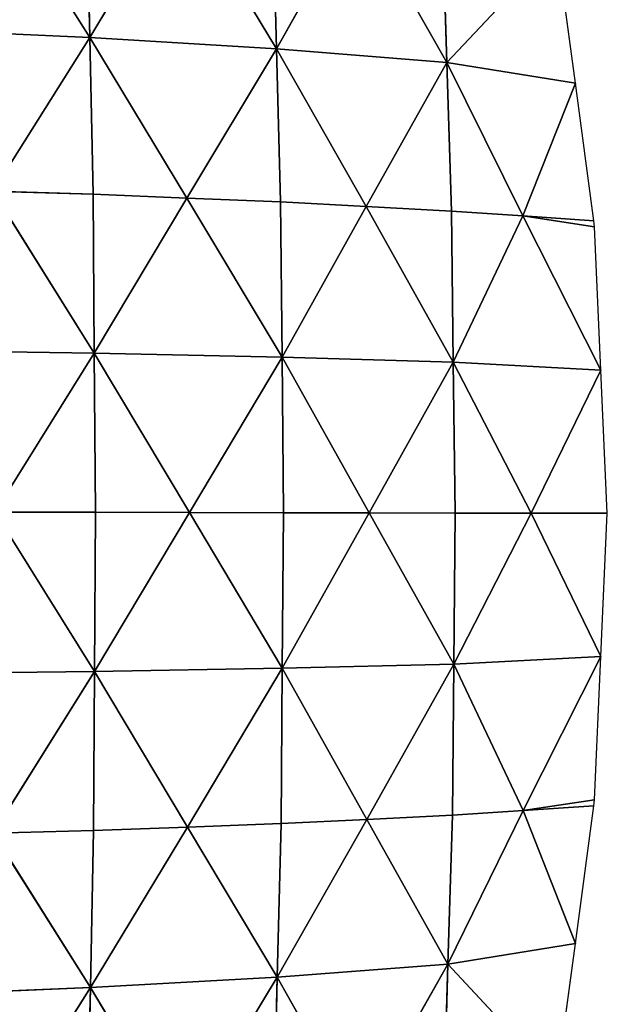
# Model space of a CAD drawing. Extents: x 0 to 857, y 0 to 2511.
# Drawn here: x 593 to 740, y 1838 to 2084 of the extents above; entities that cross this region are included whole.
import ezdxf

# ---------------------------------------------------------------- set-up
doc = ezdxf.new("R2010")
doc.units = 0
doc.header["$LTSCALE"] = 25.4
doc.layers.get('0').update_dxf_attribs({"color": 13, "linetype": 'CONTINUOUS'})

msp = doc.modelspace()

# ---------------------------------------------------------------- linework, layer by layer
at = {"color": 155}
for p, q in [((584.55, 2120.59, 183.67), (610.34, 2079.81, 170.47)), ((584.55, 2120.59, 183.67), (610.34, 2079.81, 170.47)), ((610.34, 2079.81, 170.47), (609.51, 2119.1, 162.4)), ((610.34, 2079.81, 170.47), (609.51, 2119.1, 162.4)), ((610.34, 2079.81, 170.47), (632.8, 2117.22, 136.39)), ((610.34, 2079.81, 170.47), (632.8, 2117.22, 136.39)), ((657.11, 2076.98, 118.18), (632.8, 2117.22, 136.39)), ((657.11, 2076.98, 118.18), (632.8, 2117.22, 136.39)), ((656.09, 2115.35, 110.38), (657.11, 2076.98, 118.18)), ((656.09, 2115.35, 110.38), (657.11, 2076.98, 118.18)), ((677.34, 2113.09, 79.85), (657.11, 2076.98, 118.18)), ((677.34, 2113.09, 79.85), (657.11, 2076.98, 118.18)), ((699.78, 2073.57, 56.91), (677.34, 2113.09, 79.85)), ((699.78, 2073.57, 56.91), (677.34, 2113.09, 79.85)), ((698.59, 2110.84, 49.32), (699.78, 2073.57, 56.91)), ((698.59, 2110.84, 49.32), (699.78, 2073.57, 56.91)), ((699.78, 2073.57, 56.91), (727.39, 2102.92, 0.32)), ((699.78, 2073.57, 56.91), (727.39, 2102.92, 0.32)), ((732.01, 2068.41, 0.32), (727.39, 2102.92, 0.32)), ((610.34, 2079.81, 170.47), (560.24, 2082.07, 213.04)), ((610.34, 2079.81, 170.47), (560.24, 2082.07, 213.04)), ((610.34, 2079.81, 170.47), (586.02, 2041.3, 199.84)), ((610.34, 2079.81, 170.47), (586.02, 2041.3, 199.84)), ((611.17, 2040.53, 178.54), (610.34, 2079.81, 170.47)), ((634.65, 2039.57, 152.26), (610.34, 2079.81, 170.47)), ((611.17, 2040.53, 178.54), (610.34, 2079.81, 170.47)), ((610.34, 2079.81, 170.47), (657.11, 2076.98, 118.18)), ((634.65, 2039.57, 152.26), (610.34, 2079.81, 170.47)), ((610.34, 2079.81, 170.47), (657.11, 2076.98, 118.18)), ((657.11, 2076.98, 118.18), (634.65, 2039.57, 152.26)), ((657.11, 2076.98, 118.18), (634.65, 2039.57, 152.26)), ((657.11, 2076.98, 118.18), (699.78, 2073.57, 56.91)), ((657.11, 2076.98, 118.18), (679.55, 2037.45, 95.24)), ((657.11, 2076.98, 118.18), (699.78, 2073.57, 56.91)), ((657.11, 2076.98, 118.18), (679.55, 2037.45, 95.24)), ((657.11, 2076.98, 118.18), (658.13, 2038.61, 125.99)), ((657.11, 2076.98, 118.18), (658.13, 2038.61, 125.99)), ((679.55, 2037.45, 95.24), (699.78, 2073.57, 56.91)), ((679.55, 2037.45, 95.24), (699.78, 2073.57, 56.91)), ((699.78, 2073.57, 56.91), (718.8, 2035.1, 32.41)), ((699.78, 2073.57, 56.91), (700.96, 2036.3, 64.5)), ((732.01, 2068.41, 0.32), (699.78, 2073.57, 56.91)), ((699.78, 2073.57, 56.91), (718.8, 2035.1, 32.41)), ((732.01, 2068.41, 0.32), (699.78, 2073.57, 56.91)), ((699.78, 2073.57, 56.91), (700.96, 2036.3, 64.5)), ((732.01, 2068.41, 0.32), (718.8, 2035.1, 32.41)), ((732.01, 2068.41, 0.32), (718.8, 2035.1, 32.41)), ((736.63, 2033.9, 0.32), (732.01, 2068.41, 0.32)), ((586.02, 2041.3, 199.84), (611.17, 2040.53, 178.54)), ((611.46, 2000.68, 181.26), (586.02, 2041.3, 199.84)), ((586.02, 2041.3, 199.84), (611.17, 2040.53, 178.54)), ((611.46, 2000.68, 181.26), (586.02, 2041.3, 199.84)), ((611.46, 2000.68, 181.26), (611.17, 2040.53, 178.54)), ((634.65, 2039.57, 152.26), (611.17, 2040.53, 178.54)), ((611.46, 2000.68, 181.26), (611.17, 2040.53, 178.54)), ((634.65, 2039.57, 152.26), (611.17, 2040.53, 178.54)), ((634.65, 2039.57, 152.26), (611.46, 2000.68, 181.26)), ((634.65, 2039.57, 152.26), (611.46, 2000.68, 181.26)), ((634.65, 2039.57, 152.26), (658.5, 1999.67, 128.74)), ((658.13, 2038.61, 125.99), (634.65, 2039.57, 152.26)), ((634.65, 2039.57, 152.26), (658.5, 1999.67, 128.74)), ((658.13, 2038.61, 125.99), (634.65, 2039.57, 152.26)), ((679.55, 2037.45, 95.24), (658.13, 2038.61, 125.99)), ((658.13, 2038.61, 125.99), (658.5, 1999.67, 128.74)), ((679.55, 2037.45, 95.24), (658.13, 2038.61, 125.99)), ((658.13, 2038.61, 125.99), (658.5, 1999.67, 128.74)), ((679.55, 2037.45, 95.24), (658.5, 1999.67, 128.74)), ((679.55, 2037.45, 95.24), (658.5, 1999.67, 128.74)), ((700.96, 2036.3, 64.5), (679.55, 2037.45, 95.24)), ((679.55, 2037.45, 95.24), (701.4, 1998.47, 67.14)), ((679.55, 2037.45, 95.24), (701.4, 1998.47, 67.14)), ((700.96, 2036.3, 64.5), (679.55, 2037.45, 95.24)), ((700.96, 2036.3, 64.5), (701.4, 1998.47, 67.14)), ((718.8, 2035.1, 32.41), (700.96, 2036.3, 64.5)), ((718.8, 2035.1, 32.41), (700.96, 2036.3, 64.5)), ((700.96, 2036.3, 64.5), (701.4, 1998.47, 67.14)), ((718.8, 2035.1, 32.41), (701.4, 1998.47, 67.14)), ((718.8, 2035.1, 32.41), (701.4, 1998.47, 67.14)), ((736.63, 2033.9, 0.32), (718.8, 2035.1, 32.41)), ((736.83, 2032.36, 0.32), (718.8, 2035.1, 32.41)), ((718.8, 2035.1, 32.41), (738.42, 1996.46, 0.32)), ((736.63, 2033.9, 0.32), (718.8, 2035.1, 32.41)), ((736.83, 2032.36, 0.32), (718.8, 2035.1, 32.41)), ((718.8, 2035.1, 32.41), (738.42, 1996.46, 0.32)), ((736.83, 2032.36, 0.32), (736.63, 2033.9, 0.32)), ((738.42, 1996.46, 0.32), (736.83, 2032.36, 0.32)), ((611.46, 2000.68, 181.26), (561.1, 2001.49, 224.01)), ((611.46, 2000.68, 181.26), (561.1, 2001.49, 224.01)), ((611.46, 2000.68, 181.26), (586.54, 1960.87, 205.44)), ((611.46, 2000.68, 181.26), (586.54, 1960.87, 205.44)), ((611.76, 1960.83, 183.98), (611.46, 2000.68, 181.26)), ((611.46, 2000.68, 181.26), (658.5, 1999.67, 128.74)), ((611.46, 2000.68, 181.26), (658.5, 1999.67, 128.74)), ((611.46, 2000.68, 181.26), (635.31, 1960.78, 157.73)), ((611.46, 2000.68, 181.26), (635.31, 1960.78, 157.73)), ((611.76, 1960.83, 183.98), (611.46, 2000.68, 181.26)), ((635.31, 1960.78, 157.73), (658.5, 1999.67, 128.74)), ((635.31, 1960.78, 157.73), (658.5, 1999.67, 128.74)), ((658.5, 1999.67, 128.74), (701.4, 1998.47, 67.14)), ((658.5, 1999.67, 128.74), (680.35, 1960.69, 100.63)), ((658.5, 1999.67, 128.74), (701.4, 1998.47, 67.14)), ((658.5, 1999.67, 128.74), (680.35, 1960.69, 100.63)), ((658.5, 1999.67, 128.74), (658.86, 1960.73, 131.49)), ((658.5, 1999.67, 128.74), (658.86, 1960.73, 131.49)), ((680.35, 1960.69, 100.63), (701.4, 1998.47, 67.14)), ((680.35, 1960.69, 100.63), (701.4, 1998.47, 67.14)), ((701.4, 1998.47, 67.14), (701.84, 1960.64, 69.78)), ((701.4, 1998.47, 67.14), (738.42, 1996.46, 0.32)), ((701.4, 1998.47, 67.14), (738.42, 1996.46, 0.32)), ((701.4, 1998.47, 67.14), (720.92, 1960.6, 35.05)), ((701.4, 1998.47, 67.14), (720.92, 1960.6, 35.05)), ((701.4, 1998.47, 67.14), (701.84, 1960.64, 69.78)), ((738.42, 1996.46, 0.32), (720.92, 1960.6, 35.05)), ((738.42, 1996.46, 0.32), (720.92, 1960.6, 35.05)), ((740, 1960.57, 0.32), (738.42, 1996.46, 0.32)), ((611.76, 1960.83, 183.98), (586.54, 1960.87, 205.44)), ((586.54, 1960.87, 205.44), (611.51, 1920.95, 181.5)), ((611.76, 1960.83, 183.98), (586.54, 1960.87, 205.44)), ((586.54, 1960.87, 205.44), (611.51, 1920.95, 181.5)), ((611.51, 1920.95, 181.5), (611.76, 1960.83, 183.98)), ((611.51, 1920.95, 181.5), (611.76, 1960.83, 183.98)), ((611.51, 1920.95, 181.5), (635.31, 1960.78, 157.73)), ((611.51, 1920.95, 181.5), (635.31, 1960.78, 157.73)), ((635.31, 1960.78, 157.73), (611.76, 1960.83, 183.98)), ((635.31, 1960.78, 157.73), (611.76, 1960.83, 183.98)), ((658.86, 1960.73, 131.49), (635.31, 1960.78, 157.73)), ((658.86, 1960.73, 131.49), (635.31, 1960.78, 157.73)), ((635.31, 1960.78, 157.73), (658.57, 1921.77, 128.97)), ((635.31, 1960.78, 157.73), (658.57, 1921.77, 128.97)), ((658.86, 1960.73, 131.49), (658.57, 1921.77, 128.97)), ((658.86, 1960.73, 131.49), (658.57, 1921.77, 128.97)), ((680.35, 1960.69, 100.63), (658.57, 1921.77, 128.97)), ((680.35, 1960.69, 100.63), (658.57, 1921.77, 128.97)), ((658.86, 1960.73, 131.49), (680.35, 1960.69, 100.63)), ((658.86, 1960.73, 131.49), (680.35, 1960.69, 100.63)), ((701.51, 1922.77, 67.4), (680.35, 1960.69, 100.63)), ((680.35, 1960.69, 100.63), (701.84, 1960.64, 69.78)), ((680.35, 1960.69, 100.63), (701.84, 1960.64, 69.78)), ((701.51, 1922.77, 67.4), (680.35, 1960.69, 100.63)), ((701.84, 1960.64, 69.78), (701.51, 1922.77, 67.4)), ((701.84, 1960.64, 69.78), (701.51, 1922.77, 67.4)), ((720.92, 1960.6, 35.05), (701.51, 1922.77, 67.4)), ((720.92, 1960.6, 35.05), (701.51, 1922.77, 67.4)), ((701.84, 1960.64, 69.78), (720.92, 1960.6, 35.05)), ((701.84, 1960.64, 69.78), (720.92, 1960.6, 35.05)), ((720.92, 1960.6, 35.05), (740, 1960.57, 0.32)), ((720.92, 1960.6, 35.05), (738.42, 1924.67, 0.32)), ((720.92, 1960.6, 35.05), (740, 1960.57, 0.32)), ((720.92, 1960.6, 35.05), (738.42, 1924.67, 0.32)), ((738.42, 1924.67, 0.32), (740, 1960.57, 0.32)), ((701.51, 1922.77, 67.4), (658.57, 1921.77, 128.97)), ((701.51, 1922.77, 67.4), (658.57, 1921.77, 128.97)), ((701.51, 1922.77, 67.4), (679.73, 1883.86, 95.74)), ((701.51, 1922.77, 67.4), (679.73, 1883.86, 95.74)), ((701.51, 1922.77, 67.4), (701.18, 1884.91, 65.01)), ((701.51, 1922.77, 67.4), (701.18, 1884.91, 65.01)), ((701.51, 1922.77, 67.4), (738.42, 1924.67, 0.32)), ((701.51, 1922.77, 67.4), (738.42, 1924.67, 0.32)), ((701.51, 1922.77, 67.4), (718.9, 1886.07, 32.67)), ((701.51, 1922.77, 67.4), (718.9, 1886.07, 32.67)), ((718.9, 1886.07, 32.67), (738.42, 1924.67, 0.32)), ((718.9, 1886.07, 32.67), (738.42, 1924.67, 0.32)), ((736.83, 1888.78, 0.32), (738.42, 1924.67, 0.32)), ((561.13, 1920.31, 224.25), (611.51, 1920.95, 181.5)), ((561.13, 1920.31, 224.25), (611.51, 1920.95, 181.5)), ((586.1, 1880.39, 200.32), (611.51, 1920.95, 181.5)), ((586.1, 1880.39, 200.32), (611.51, 1920.95, 181.5)), ((611.27, 1881.07, 179.02), (611.51, 1920.95, 181.5)), ((611.27, 1881.07, 179.02), (611.51, 1920.95, 181.5)), ((658.57, 1921.77, 128.97), (611.51, 1920.95, 181.5)), ((658.57, 1921.77, 128.97), (611.51, 1920.95, 181.5)), ((611.51, 1920.95, 181.5), (634.78, 1881.94, 152.74)), ((611.51, 1920.95, 181.5), (634.78, 1881.94, 152.74)), ((658.57, 1921.77, 128.97), (634.78, 1881.94, 152.74)), ((658.57, 1921.77, 128.97), (634.78, 1881.94, 152.74)), ((658.57, 1921.77, 128.97), (658.28, 1882.8, 126.46)), ((658.57, 1921.77, 128.97), (658.28, 1882.8, 126.46)), ((658.57, 1921.77, 128.97), (679.73, 1883.86, 95.74)), ((658.57, 1921.77, 128.97), (679.73, 1883.86, 95.74)), ((736.83, 1888.78, 0.32), (718.9, 1886.07, 32.67)), ((736.83, 1888.78, 0.32), (718.9, 1886.07, 32.67)), ((736.63, 1887.24, 0.32), (736.83, 1888.78, 0.32)), ((718.9, 1886.07, 32.67), (700.06, 1847.56, 57.59)), ((718.9, 1886.07, 32.67), (700.06, 1847.56, 57.59)), ((718.9, 1886.07, 32.67), (701.18, 1884.91, 65.01)), ((718.9, 1886.07, 32.67), (701.18, 1884.91, 65.01)), ((718.9, 1886.07, 32.67), (736.63, 1887.24, 0.32)), ((718.9, 1886.07, 32.67), (736.63, 1887.24, 0.32)), ((732.01, 1852.73, 0.32), (718.9, 1886.07, 32.67)), ((732.01, 1852.73, 0.32), (718.9, 1886.07, 32.67)), ((732.01, 1852.73, 0.32), (736.63, 1887.24, 0.32)), ((679.73, 1883.86, 95.74), (657.32, 1844.35, 118.85)), ((679.73, 1883.86, 95.74), (657.32, 1844.35, 118.85)), ((679.73, 1883.86, 95.74), (658.28, 1882.8, 126.46)), ((679.73, 1883.86, 95.74), (658.28, 1882.8, 126.46)), ((679.73, 1883.86, 95.74), (701.18, 1884.91, 65.01)), ((679.73, 1883.86, 95.74), (701.18, 1884.91, 65.01)), ((679.73, 1883.86, 95.74), (700.06, 1847.56, 57.59)), ((679.73, 1883.86, 95.74), (700.06, 1847.56, 57.59)), ((701.18, 1884.91, 65.01), (700.06, 1847.56, 57.59)), ((701.18, 1884.91, 65.01), (700.06, 1847.56, 57.59)), ((611.27, 1881.07, 179.02), (586.1, 1880.39, 200.32)), ((611.27, 1881.07, 179.02), (586.1, 1880.39, 200.32)), ((610.48, 1841.71, 171.14), (586.1, 1880.39, 200.32)), ((610.48, 1841.71, 171.14), (586.1, 1880.39, 200.32)), ((610.48, 1841.71, 171.14), (634.78, 1881.94, 152.74)), ((610.48, 1841.71, 171.14), (634.78, 1881.94, 152.74)), ((610.48, 1841.71, 171.14), (611.27, 1881.07, 179.02)), ((610.48, 1841.71, 171.14), (611.27, 1881.07, 179.02)), ((611.27, 1881.07, 179.02), (634.78, 1881.94, 152.74)), ((611.27, 1881.07, 179.02), (634.78, 1881.94, 152.74)), ((634.78, 1881.94, 152.74), (658.28, 1882.8, 126.46)), ((634.78, 1881.94, 152.74), (658.28, 1882.8, 126.46)), ((634.78, 1881.94, 152.74), (657.32, 1844.35, 118.85)), ((634.78, 1881.94, 152.74), (657.32, 1844.35, 118.85)), ((658.28, 1882.8, 126.46), (657.32, 1844.35, 118.85)), ((658.28, 1882.8, 126.46), (657.32, 1844.35, 118.85)), ((732.01, 1852.73, 0.32), (700.06, 1847.56, 57.59)), ((732.01, 1852.73, 0.32), (700.06, 1847.56, 57.59)), ((727.39, 1818.22, 0.32), (732.01, 1852.73, 0.32)), ((700.06, 1847.56, 57.59), (657.32, 1844.35, 118.85)), ((700.06, 1847.56, 57.59), (657.32, 1844.35, 118.85)), ((700.06, 1847.56, 57.59), (677.65, 1808.05, 80.7)), ((700.06, 1847.56, 57.59), (677.65, 1808.05, 80.7)), ((700.06, 1847.56, 57.59), (698.95, 1810.21, 50.17)), ((700.06, 1847.56, 57.59), (698.95, 1810.21, 50.17)), ((700.06, 1847.56, 57.59), (727.39, 1818.22, 0.32)), ((700.06, 1847.56, 57.59), (727.39, 1818.22, 0.32)), ((657.32, 1844.35, 118.85), (610.48, 1841.71, 171.14)), ((657.32, 1844.35, 118.85), (610.48, 1841.71, 171.14)), ((633.03, 1804.12, 137.25), (657.32, 1844.35, 118.85)), ((633.03, 1804.12, 137.25), (657.32, 1844.35, 118.85)), ((657.32, 1844.35, 118.85), (656.36, 1805.89, 111.23)), ((657.32, 1844.35, 118.85), (656.36, 1805.89, 111.23)), ((657.32, 1844.35, 118.85), (677.65, 1808.05, 80.7)), ((657.32, 1844.35, 118.85), (677.65, 1808.05, 80.7)), ((560.33, 1839.61, 213.72), (610.48, 1841.71, 171.14)), ((560.33, 1839.61, 213.72), (610.48, 1841.71, 171.14)), ((610.48, 1841.71, 171.14), (584.71, 1800.93, 184.55)), ((610.48, 1841.71, 171.14), (584.71, 1800.93, 184.55)), ((609.7, 1802.34, 163.26), (610.48, 1841.71, 171.14)), ((609.7, 1802.34, 163.26), (610.48, 1841.71, 171.14)), ((633.03, 1804.12, 137.25), (610.48, 1841.71, 171.14)), ((633.03, 1804.12, 137.25), (610.48, 1841.71, 171.14))]:
    msp.add_line(p, q, dxfattribs=at)

# ---------------------------------------------------------------- meshes
mesh = msp.add_polyface(dxfattribs=at)
corners = [(610.34, 2079.81, 170.47), (584.55, 2120.59, 183.67), (560.24, 2082.07, 213.04)]
mesh.append_faces([[corners[k] for k in face] for face in [(0, 1, 2)]], dxfattribs={"color": 155})
mesh = msp.add_polyface(dxfattribs=at)
corners = [(610.34, 2079.81, 170.47), (609.51, 2119.1, 162.4), (584.55, 2120.59, 183.67)]
mesh.append_faces([[corners[k] for k in face] for face in [(0, 1, 2)]], dxfattribs={"color": 155})
mesh = msp.add_polyface(dxfattribs=at)
corners = [(609.51, 2119.1, 162.4), (610.34, 2079.81, 170.47), (632.8, 2117.22, 136.39)]
mesh.append_faces([[corners[k] for k in face] for face in [(0, 1, 2)]], dxfattribs={"color": 155})
mesh = msp.add_polyface(dxfattribs=at)
corners = [(632.8, 2117.22, 136.39), (610.34, 2079.81, 170.47), (657.11, 2076.98, 118.18)]
mesh.append_faces([[corners[k] for k in face] for face in [(0, 1, 2)]], dxfattribs={"color": 155})
mesh = msp.add_polyface(dxfattribs=at)
corners = [(632.8, 2117.22, 136.39), (657.11, 2076.98, 118.18), (656.09, 2115.35, 110.38)]
mesh.append_faces([[corners[k] for k in face] for face in [(0, 1, 2)]], dxfattribs={"color": 155})
mesh = msp.add_polyface(dxfattribs=at)
corners = [(656.09, 2115.35, 110.38), (657.11, 2076.98, 118.18), (677.34, 2113.09, 79.85)]
mesh.append_faces([[corners[k] for k in face] for face in [(0, 1, 2)]], dxfattribs={"color": 155})
mesh = msp.add_polyface(dxfattribs=at)
corners = [(677.34, 2113.09, 79.85), (657.11, 2076.98, 118.18), (699.78, 2073.57, 56.91)]
mesh.append_faces([[corners[k] for k in face] for face in [(0, 1, 2)]], dxfattribs={"color": 155})
mesh = msp.add_polyface(dxfattribs=at)
corners = [(677.34, 2113.09, 79.85), (699.78, 2073.57, 56.91), (698.59, 2110.84, 49.32)]
mesh.append_faces([[corners[k] for k in face] for face in [(0, 1, 2)]], dxfattribs={"color": 155})
mesh = msp.add_polyface(dxfattribs=at)
corners = [(698.59, 2110.84, 49.32), (699.78, 2073.57, 56.91), (727.39, 2102.92, 0.32)]
mesh.append_faces([[corners[k] for k in face] for face in [(0, 1, 2)]], dxfattribs={"color": 155})
mesh = msp.add_polyface(dxfattribs=at)
corners = [(727.39, 2102.92, 0.32), (699.78, 2073.57, 56.91), (732.01, 2068.41, 0.32)]
mesh.append_faces([[corners[k] for k in face] for face in [(0, 1, 2)]], dxfattribs={"color": 155})
mesh = msp.add_polyface(dxfattribs=at)
corners = [(610.34, 2079.81, 170.47), (560.24, 2082.07, 213.04), (586.02, 2041.3, 199.84)]
mesh.append_faces([[corners[k] for k in face] for face in [(0, 1, 2)]], dxfattribs={"color": 155})
mesh = msp.add_polyface(dxfattribs=at)
corners = [(611.17, 2040.53, 178.54), (610.34, 2079.81, 170.47), (586.02, 2041.3, 199.84)]
mesh.append_faces([[corners[k] for k in face] for face in [(0, 1, 2)]], dxfattribs={"color": 155})
mesh = msp.add_polyface(dxfattribs=at)
corners = [(610.34, 2079.81, 170.47), (611.17, 2040.53, 178.54), (634.65, 2039.57, 152.26)]
mesh.append_faces([[corners[k] for k in face] for face in [(0, 1, 2)]], dxfattribs={"color": 155})
mesh = msp.add_polyface(dxfattribs=at)
corners = [(610.34, 2079.81, 170.47), (634.65, 2039.57, 152.26), (657.11, 2076.98, 118.18)]
mesh.append_faces([[corners[k] for k in face] for face in [(0, 1, 2)]], dxfattribs={"color": 155})
mesh = msp.add_polyface(dxfattribs=at)
corners = [(657.11, 2076.98, 118.18), (634.65, 2039.57, 152.26), (658.13, 2038.61, 125.99)]
mesh.append_faces([[corners[k] for k in face] for face in [(0, 1, 2)]], dxfattribs={"color": 155})
mesh = msp.add_polyface(dxfattribs=at)
corners = [(657.11, 2076.98, 118.18), (679.55, 2037.45, 95.24), (699.78, 2073.57, 56.91)]
mesh.append_faces([[corners[k] for k in face] for face in [(0, 1, 2)]], dxfattribs={"color": 155})
mesh = msp.add_polyface(dxfattribs=at)
corners = [(657.11, 2076.98, 118.18), (658.13, 2038.61, 125.99), (679.55, 2037.45, 95.24)]
mesh.append_faces([[corners[k] for k in face] for face in [(0, 1, 2)]], dxfattribs={"color": 155})
mesh = msp.add_polyface(dxfattribs=at)
corners = [(699.78, 2073.57, 56.91), (679.55, 2037.45, 95.24), (700.96, 2036.3, 64.5)]
mesh.append_faces([[corners[k] for k in face] for face in [(0, 1, 2)]], dxfattribs={"color": 155})
mesh = msp.add_polyface(dxfattribs=at)
corners = [(699.78, 2073.57, 56.91), (700.96, 2036.3, 64.5), (718.8, 2035.1, 32.41)]
mesh.append_faces([[corners[k] for k in face] for face in [(0, 1, 2)]], dxfattribs={"color": 155})
mesh = msp.add_polyface(dxfattribs=at)
corners = [(699.78, 2073.57, 56.91), (718.8, 2035.1, 32.41), (732.01, 2068.41, 0.32)]
mesh.append_faces([[corners[k] for k in face] for face in [(0, 1, 2)]], dxfattribs={"color": 155})
mesh = msp.add_polyface(dxfattribs=at)
corners = [(732.01, 2068.41, 0.32), (718.8, 2035.1, 32.41), (736.63, 2033.9, 0.32)]
mesh.append_faces([[corners[k] for k in face] for face in [(0, 1, 2)]], dxfattribs={"color": 155})
mesh = msp.add_polyface(dxfattribs=at)
corners = [(611.46, 2000.68, 181.26), (586.02, 2041.3, 199.84), (561.1, 2001.49, 224.01)]
mesh.append_faces([[corners[k] for k in face] for face in [(0, 1, 2)]], dxfattribs={"color": 155})
mesh = msp.add_polyface(dxfattribs=at)
corners = [(611.46, 2000.68, 181.26), (611.17, 2040.53, 178.54), (586.02, 2041.3, 199.84)]
mesh.append_faces([[corners[k] for k in face] for face in [(0, 1, 2)]], dxfattribs={"color": 155})
mesh = msp.add_polyface(dxfattribs=at)
corners = [(611.17, 2040.53, 178.54), (611.46, 2000.68, 181.26), (634.65, 2039.57, 152.26)]
mesh.append_faces([[corners[k] for k in face] for face in [(0, 1, 2)]], dxfattribs={"color": 155})
mesh = msp.add_polyface(dxfattribs=at)
corners = [(634.65, 2039.57, 152.26), (611.46, 2000.68, 181.26), (658.5, 1999.67, 128.74)]
mesh.append_faces([[corners[k] for k in face] for face in [(0, 1, 2)]], dxfattribs={"color": 155})
mesh = msp.add_polyface(dxfattribs=at)
corners = [(634.65, 2039.57, 152.26), (658.5, 1999.67, 128.74), (658.13, 2038.61, 125.99)]
mesh.append_faces([[corners[k] for k in face] for face in [(0, 1, 2)]], dxfattribs={"color": 155})
mesh = msp.add_polyface(dxfattribs=at)
corners = [(658.13, 2038.61, 125.99), (658.5, 1999.67, 128.74), (679.55, 2037.45, 95.24)]
mesh.append_faces([[corners[k] for k in face] for face in [(0, 1, 2)]], dxfattribs={"color": 155})
mesh = msp.add_polyface(dxfattribs=at)
corners = [(679.55, 2037.45, 95.24), (658.5, 1999.67, 128.74), (701.4, 1998.47, 67.14)]
mesh.append_faces([[corners[k] for k in face] for face in [(0, 1, 2)]], dxfattribs={"color": 155})
mesh = msp.add_polyface(dxfattribs=at)
corners = [(679.55, 2037.45, 95.24), (701.4, 1998.47, 67.14), (700.96, 2036.3, 64.5)]
mesh.append_faces([[corners[k] for k in face] for face in [(0, 1, 2)]], dxfattribs={"color": 155})
mesh = msp.add_polyface(dxfattribs=at)
corners = [(700.96, 2036.3, 64.5), (701.4, 1998.47, 67.14), (718.8, 2035.1, 32.41)]
mesh.append_faces([[corners[k] for k in face] for face in [(0, 1, 2)]], dxfattribs={"color": 155})
mesh = msp.add_polyface(dxfattribs=at)
corners = [(718.8, 2035.1, 32.41), (701.4, 1998.47, 67.14), (738.42, 1996.46, 0.32)]
mesh.append_faces([[corners[k] for k in face] for face in [(0, 1, 2)]], dxfattribs={"color": 155})
mesh = msp.add_polyface(dxfattribs=at)
corners = [(718.8, 2035.1, 32.41), (736.83, 2032.36, 0.32), (736.63, 2033.9, 0.32)]
mesh.append_faces([[corners[k] for k in face] for face in [(0, 1, 2)]], dxfattribs={"color": 155})
mesh = msp.add_polyface(dxfattribs=at)
corners = [(718.8, 2035.1, 32.41), (738.42, 1996.46, 0.32), (736.83, 2032.36, 0.32)]
mesh.append_faces([[corners[k] for k in face] for face in [(0, 1, 2)]], dxfattribs={"color": 155})
mesh = msp.add_polyface(dxfattribs=at)
corners = [(611.46, 2000.68, 181.26), (561.1, 2001.49, 224.01), (586.54, 1960.87, 205.44)]
mesh.append_faces([[corners[k] for k in face] for face in [(0, 1, 2)]], dxfattribs={"color": 155})
mesh = msp.add_polyface(dxfattribs=at)
corners = [(611.76, 1960.83, 183.98), (611.46, 2000.68, 181.26), (586.54, 1960.87, 205.44)]
mesh.append_faces([[corners[k] for k in face] for face in [(0, 1, 2)]], dxfattribs={"color": 155})
mesh = msp.add_polyface(dxfattribs=at)
corners = [(611.46, 2000.68, 181.26), (635.31, 1960.78, 157.73), (658.5, 1999.67, 128.74)]
mesh.append_faces([[corners[k] for k in face] for face in [(0, 1, 2)]], dxfattribs={"color": 155})
mesh = msp.add_polyface(dxfattribs=at)
corners = [(611.46, 2000.68, 181.26), (611.76, 1960.83, 183.98), (635.31, 1960.78, 157.73)]
mesh.append_faces([[corners[k] for k in face] for face in [(0, 1, 2)]], dxfattribs={"color": 155})
mesh = msp.add_polyface(dxfattribs=at)
corners = [(658.5, 1999.67, 128.74), (635.31, 1960.78, 157.73), (658.86, 1960.73, 131.49)]
mesh.append_faces([[corners[k] for k in face] for face in [(0, 1, 2)]], dxfattribs={"color": 155})
mesh = msp.add_polyface(dxfattribs=at)
corners = [(658.5, 1999.67, 128.74), (680.35, 1960.69, 100.63), (701.4, 1998.47, 67.14)]
mesh.append_faces([[corners[k] for k in face] for face in [(0, 1, 2)]], dxfattribs={"color": 155})
mesh = msp.add_polyface(dxfattribs=at)
corners = [(658.5, 1999.67, 128.74), (658.86, 1960.73, 131.49), (680.35, 1960.69, 100.63)]
mesh.append_faces([[corners[k] for k in face] for face in [(0, 1, 2)]], dxfattribs={"color": 155})
mesh = msp.add_polyface(dxfattribs=at)
corners = [(701.4, 1998.47, 67.14), (680.35, 1960.69, 100.63), (701.84, 1960.64, 69.78)]
mesh.append_faces([[corners[k] for k in face] for face in [(0, 1, 2)]], dxfattribs={"color": 155})
mesh = msp.add_polyface(dxfattribs=at)
corners = [(701.4, 1998.47, 67.14), (720.92, 1960.6, 35.05), (738.42, 1996.46, 0.32)]
mesh.append_faces([[corners[k] for k in face] for face in [(0, 1, 2)]], dxfattribs={"color": 155})
mesh = msp.add_polyface(dxfattribs=at)
corners = [(701.4, 1998.47, 67.14), (701.84, 1960.64, 69.78), (720.92, 1960.6, 35.05)]
mesh.append_faces([[corners[k] for k in face] for face in [(0, 1, 2)]], dxfattribs={"color": 155})
mesh = msp.add_polyface(dxfattribs=at)
corners = [(738.42, 1996.46, 0.32), (720.92, 1960.6, 35.05), (740, 1960.57, 0.32)]
mesh.append_faces([[corners[k] for k in face] for face in [(0, 1, 2)]], dxfattribs={"color": 155})
mesh = msp.add_polyface(dxfattribs=at)
corners = [(611.51, 1920.95, 181.5), (586.54, 1960.87, 205.44), (561.13, 1920.31, 224.25)]
mesh.append_faces([[corners[k] for k in face] for face in [(0, 1, 2)]], dxfattribs={"color": 155})
mesh = msp.add_polyface(dxfattribs=at)
corners = [(611.76, 1960.83, 183.98), (586.54, 1960.87, 205.44), (611.51, 1920.95, 181.5)]
mesh.append_faces([[corners[k] for k in face] for face in [(0, 1, 2)]], dxfattribs={"color": 155})
mesh = msp.add_polyface(dxfattribs=at)
corners = [(611.76, 1960.83, 183.98), (611.51, 1920.95, 181.5), (635.31, 1960.78, 157.73)]
mesh.append_faces([[corners[k] for k in face] for face in [(0, 1, 2)]], dxfattribs={"color": 155})
mesh = msp.add_polyface(dxfattribs=at)
corners = [(635.31, 1960.78, 157.73), (611.51, 1920.95, 181.5), (658.57, 1921.77, 128.97)]
mesh.append_faces([[corners[k] for k in face] for face in [(0, 1, 2)]], dxfattribs={"color": 155})
mesh = msp.add_polyface(dxfattribs=at)
corners = [(635.31, 1960.78, 157.73), (658.57, 1921.77, 128.97), (658.86, 1960.73, 131.49)]
mesh.append_faces([[corners[k] for k in face] for face in [(0, 1, 2)]], dxfattribs={"color": 155})
mesh = msp.add_polyface(dxfattribs=at)
corners = [(658.86, 1960.73, 131.49), (658.57, 1921.77, 128.97), (680.35, 1960.69, 100.63)]
mesh.append_faces([[corners[k] for k in face] for face in [(0, 1, 2)]], dxfattribs={"color": 155})
mesh = msp.add_polyface(dxfattribs=at)
corners = [(680.35, 1960.69, 100.63), (658.57, 1921.77, 128.97), (701.51, 1922.77, 67.4)]
mesh.append_faces([[corners[k] for k in face] for face in [(0, 1, 2)]], dxfattribs={"color": 155})
mesh = msp.add_polyface(dxfattribs=at)
corners = [(680.35, 1960.69, 100.63), (701.51, 1922.77, 67.4), (701.84, 1960.64, 69.78)]
mesh.append_faces([[corners[k] for k in face] for face in [(0, 1, 2)]], dxfattribs={"color": 155})
mesh = msp.add_polyface(dxfattribs=at)
corners = [(701.84, 1960.64, 69.78), (701.51, 1922.77, 67.4), (720.92, 1960.6, 35.05)]
mesh.append_faces([[corners[k] for k in face] for face in [(0, 1, 2)]], dxfattribs={"color": 155})
mesh = msp.add_polyface(dxfattribs=at)
corners = [(720.92, 1960.6, 35.05), (701.51, 1922.77, 67.4), (738.42, 1924.67, 0.32)]
mesh.append_faces([[corners[k] for k in face] for face in [(0, 1, 2)]], dxfattribs={"color": 155})
mesh = msp.add_polyface(dxfattribs=at)
corners = [(720.92, 1960.6, 35.05), (738.42, 1924.67, 0.32), (740, 1960.57, 0.32)]
mesh.append_faces([[corners[k] for k in face] for face in [(0, 1, 2)]], dxfattribs={"color": 155})
mesh = msp.add_polyface(dxfattribs=at)
corners = [(701.51, 1922.77, 67.4), (658.57, 1921.77, 128.97), (679.73, 1883.86, 95.74)]
mesh.append_faces([[corners[k] for k in face] for face in [(0, 1, 2)]], dxfattribs={"color": 155})
mesh = msp.add_polyface(dxfattribs=at)
corners = [(701.51, 1922.77, 67.4), (679.73, 1883.86, 95.74), (701.18, 1884.91, 65.01)]
mesh.append_faces([[corners[k] for k in face] for face in [(0, 1, 2)]], dxfattribs={"color": 155})
mesh = msp.add_polyface(dxfattribs=at)
corners = [(701.51, 1922.77, 67.4), (701.18, 1884.91, 65.01), (718.9, 1886.07, 32.67)]
mesh.append_faces([[corners[k] for k in face] for face in [(0, 1, 2)]], dxfattribs={"color": 155})
mesh = msp.add_polyface(dxfattribs=at)
corners = [(738.42, 1924.67, 0.32), (701.51, 1922.77, 67.4), (718.9, 1886.07, 32.67)]
mesh.append_faces([[corners[k] for k in face] for face in [(0, 1, 2)]], dxfattribs={"color": 155})
mesh = msp.add_polyface(dxfattribs=at)
corners = [(738.42, 1924.67, 0.32), (718.9, 1886.07, 32.67), (736.83, 1888.78, 0.32)]
mesh.append_faces([[corners[k] for k in face] for face in [(0, 1, 2)]], dxfattribs={"color": 155})
mesh = msp.add_polyface(dxfattribs=at)
corners = [(611.51, 1920.95, 181.5), (561.13, 1920.31, 224.25), (586.1, 1880.39, 200.32)]
mesh.append_faces([[corners[k] for k in face] for face in [(0, 1, 2)]], dxfattribs={"color": 155})
mesh = msp.add_polyface(dxfattribs=at)
corners = [(611.51, 1920.95, 181.5), (586.1, 1880.39, 200.32), (611.27, 1881.07, 179.02)]
mesh.append_faces([[corners[k] for k in face] for face in [(0, 1, 2)]], dxfattribs={"color": 155})
mesh = msp.add_polyface(dxfattribs=at)
corners = [(611.51, 1920.95, 181.5), (611.27, 1881.07, 179.02), (634.78, 1881.94, 152.74)]
mesh.append_faces([[corners[k] for k in face] for face in [(0, 1, 2)]], dxfattribs={"color": 155})
mesh = msp.add_polyface(dxfattribs=at)
corners = [(658.57, 1921.77, 128.97), (611.51, 1920.95, 181.5), (634.78, 1881.94, 152.74)]
mesh.append_faces([[corners[k] for k in face] for face in [(0, 1, 2)]], dxfattribs={"color": 155})
mesh = msp.add_polyface(dxfattribs=at)
corners = [(658.57, 1921.77, 128.97), (634.78, 1881.94, 152.74), (658.28, 1882.8, 126.46)]
mesh.append_faces([[corners[k] for k in face] for face in [(0, 1, 2)]], dxfattribs={"color": 155})
mesh = msp.add_polyface(dxfattribs=at)
corners = [(658.57, 1921.77, 128.97), (658.28, 1882.8, 126.46), (679.73, 1883.86, 95.74)]
mesh.append_faces([[corners[k] for k in face] for face in [(0, 1, 2)]], dxfattribs={"color": 155})
mesh = msp.add_polyface(dxfattribs=at)
corners = [(736.83, 1888.78, 0.32), (718.9, 1886.07, 32.67), (736.63, 1887.24, 0.32)]
mesh.append_faces([[corners[k] for k in face] for face in [(0, 1, 2)]], dxfattribs={"color": 155})
mesh = msp.add_polyface(dxfattribs=at)
corners = [(718.9, 1886.07, 32.67), (701.18, 1884.91, 65.01), (700.06, 1847.56, 57.59)]
mesh.append_faces([[corners[k] for k in face] for face in [(0, 1, 2)]], dxfattribs={"color": 155})
mesh = msp.add_polyface(dxfattribs=at)
corners = [(718.9, 1886.07, 32.67), (700.06, 1847.56, 57.59), (732.01, 1852.73, 0.32)]
mesh.append_faces([[corners[k] for k in face] for face in [(0, 1, 2)]], dxfattribs={"color": 155})
mesh = msp.add_polyface(dxfattribs=at)
corners = [(736.63, 1887.24, 0.32), (718.9, 1886.07, 32.67), (732.01, 1852.73, 0.32)]
mesh.append_faces([[corners[k] for k in face] for face in [(0, 1, 2)]], dxfattribs={"color": 155})
mesh = msp.add_polyface(dxfattribs=at)
corners = [(679.73, 1883.86, 95.74), (657.32, 1844.35, 118.85), (700.06, 1847.56, 57.59)]
mesh.append_faces([[corners[k] for k in face] for face in [(0, 1, 2)]], dxfattribs={"color": 155})
mesh = msp.add_polyface(dxfattribs=at)
corners = [(679.73, 1883.86, 95.74), (658.28, 1882.8, 126.46), (657.32, 1844.35, 118.85)]
mesh.append_faces([[corners[k] for k in face] for face in [(0, 1, 2)]], dxfattribs={"color": 155})
mesh = msp.add_polyface(dxfattribs=at)
corners = [(701.18, 1884.91, 65.01), (679.73, 1883.86, 95.74), (700.06, 1847.56, 57.59)]
mesh.append_faces([[corners[k] for k in face] for face in [(0, 1, 2)]], dxfattribs={"color": 155})
mesh = msp.add_polyface(dxfattribs=at)
corners = [(610.48, 1841.71, 171.14), (586.1, 1880.39, 200.32), (560.33, 1839.61, 213.72)]
mesh.append_faces([[corners[k] for k in face] for face in [(0, 1, 2)]], dxfattribs={"color": 155})
mesh = msp.add_polyface(dxfattribs=at)
corners = [(611.27, 1881.07, 179.02), (586.1, 1880.39, 200.32), (610.48, 1841.71, 171.14)]
mesh.append_faces([[corners[k] for k in face] for face in [(0, 1, 2)]], dxfattribs={"color": 155})
mesh = msp.add_polyface(dxfattribs=at)
corners = [(634.78, 1881.94, 152.74), (611.27, 1881.07, 179.02), (610.48, 1841.71, 171.14)]
mesh.append_faces([[corners[k] for k in face] for face in [(0, 1, 2)]], dxfattribs={"color": 155})
mesh = msp.add_polyface(dxfattribs=at)
corners = [(634.78, 1881.94, 152.74), (610.48, 1841.71, 171.14), (657.32, 1844.35, 118.85)]
mesh.append_faces([[corners[k] for k in face] for face in [(0, 1, 2)]], dxfattribs={"color": 155})
mesh = msp.add_polyface(dxfattribs=at)
corners = [(658.28, 1882.8, 126.46), (634.78, 1881.94, 152.74), (657.32, 1844.35, 118.85)]
mesh.append_faces([[corners[k] for k in face] for face in [(0, 1, 2)]], dxfattribs={"color": 155})
mesh = msp.add_polyface(dxfattribs=at)
corners = [(732.01, 1852.73, 0.32), (700.06, 1847.56, 57.59), (727.39, 1818.22, 0.32)]
mesh.append_faces([[corners[k] for k in face] for face in [(0, 1, 2)]], dxfattribs={"color": 155})
mesh = msp.add_polyface(dxfattribs=at)
corners = [(700.06, 1847.56, 57.59), (657.32, 1844.35, 118.85), (677.65, 1808.05, 80.7)]
mesh.append_faces([[corners[k] for k in face] for face in [(0, 1, 2)]], dxfattribs={"color": 155})
mesh = msp.add_polyface(dxfattribs=at)
corners = [(700.06, 1847.56, 57.59), (677.65, 1808.05, 80.7), (698.95, 1810.21, 50.17)]
mesh.append_faces([[corners[k] for k in face] for face in [(0, 1, 2)]], dxfattribs={"color": 155})
mesh = msp.add_polyface(dxfattribs=at)
corners = [(700.06, 1847.56, 57.59), (698.95, 1810.21, 50.17), (727.39, 1818.22, 0.32)]
mesh.append_faces([[corners[k] for k in face] for face in [(0, 1, 2)]], dxfattribs={"color": 155})
mesh = msp.add_polyface(dxfattribs=at)
corners = [(657.32, 1844.35, 118.85), (610.48, 1841.71, 171.14), (633.03, 1804.12, 137.25)]
mesh.append_faces([[corners[k] for k in face] for face in [(0, 1, 2)]], dxfattribs={"color": 155})
mesh = msp.add_polyface(dxfattribs=at)
corners = [(657.32, 1844.35, 118.85), (633.03, 1804.12, 137.25), (656.36, 1805.89, 111.23)]
mesh.append_faces([[corners[k] for k in face] for face in [(0, 1, 2)]], dxfattribs={"color": 155})
mesh = msp.add_polyface(dxfattribs=at)
corners = [(657.32, 1844.35, 118.85), (656.36, 1805.89, 111.23), (677.65, 1808.05, 80.7)]
mesh.append_faces([[corners[k] for k in face] for face in [(0, 1, 2)]], dxfattribs={"color": 155})
mesh = msp.add_polyface(dxfattribs=at)
corners = [(610.48, 1841.71, 171.14), (560.33, 1839.61, 213.72), (584.71, 1800.93, 184.55)]
mesh.append_faces([[corners[k] for k in face] for face in [(0, 1, 2)]], dxfattribs={"color": 155})
mesh = msp.add_polyface(dxfattribs=at)
corners = [(610.48, 1841.71, 171.14), (584.71, 1800.93, 184.55), (609.7, 1802.34, 163.26)]
mesh.append_faces([[corners[k] for k in face] for face in [(0, 1, 2)]], dxfattribs={"color": 155})
mesh = msp.add_polyface(dxfattribs=at)
corners = [(610.48, 1841.71, 171.14), (609.7, 1802.34, 163.26), (633.03, 1804.12, 137.25)]
mesh.append_faces([[corners[k] for k in face] for face in [(0, 1, 2)]], dxfattribs={"color": 155})

doc.saveas('drawing.dxf')
